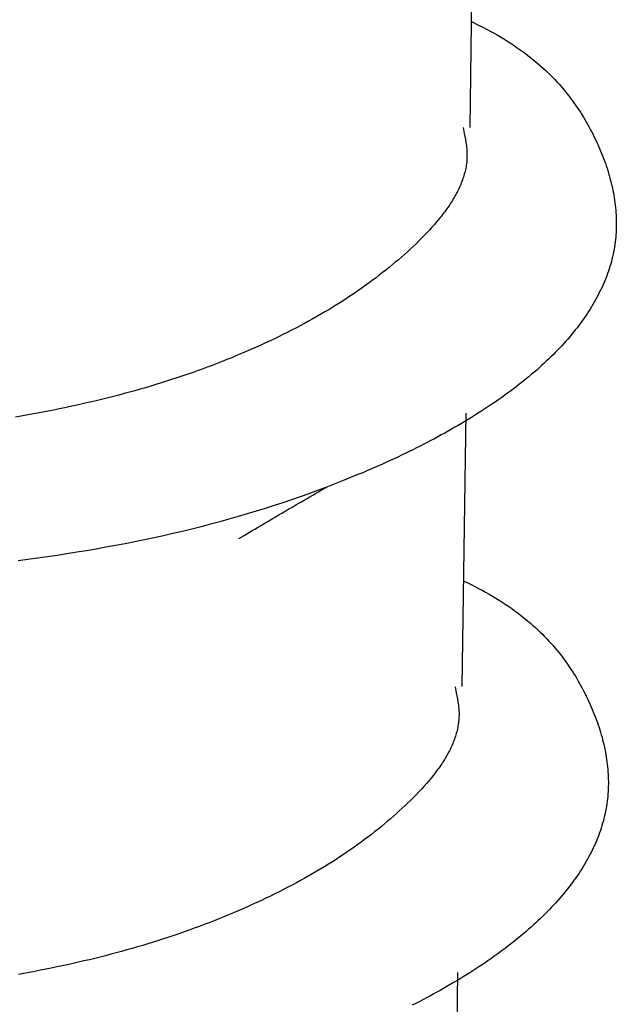
# Model space of a CAD drawing. Units: millimetres. Extents: x 0 to 841, y 0 to 594.
# Drawn here: x 302 to 303, y 396 to 398 of the extents above; entities that cross this region are included whole.
import ezdxf

# ---------------------------------------------------------------- set-up
doc = ezdxf.new("R2010")
doc.units = ezdxf.units.MM
doc.layers.add('SLD-0', color=179, linetype='Continuous')

msp = doc.modelspace()

# ---------------------------------------------------------------- linework, layer by layer
at = {"layer": 'SLD-0'}
for p, q in [((302.5335, 397.5812), (302.5384, 397.9269)), ((302.5354, 397.715), (302.5448, 397.7102)), ((302.5448, 397.7102), (302.5495, 397.7078)), ((302.5495, 397.7078), (302.5541, 397.7054)), ((302.5541, 397.7054), (302.5587, 397.703)), ((302.5587, 397.703), (302.5631, 397.7006)), ((302.5631, 397.7006), (302.5675, 397.6981)), ((302.5675, 397.6981), (302.5718, 397.6956)), ((302.5718, 397.6956), (302.576, 397.6931)), ((302.576, 397.6931), (302.5801, 397.6906)), ((302.5801, 397.6906), (302.5841, 397.688)), ((302.5841, 397.688), (302.5881, 397.6854)), ((302.5881, 397.6854), (302.5919, 397.6828)), ((302.5919, 397.6828), (302.5957, 397.6802)), ((302.5957, 397.6802), (302.5994, 397.6776)), ((302.5994, 397.6776), (302.603, 397.6749)), ((302.603, 397.6749), (302.6065, 397.6722)), ((302.6065, 397.6722), (302.61, 397.6695)), ((302.61, 397.6695), (302.6134, 397.6668)), ((302.6134, 397.6668), (302.6167, 397.6641)), ((302.6167, 397.6641), (302.6199, 397.6613)), ((302.6199, 397.6613), (302.6231, 397.6586)), ((302.6231, 397.6586), (302.6262, 397.6558)), ((302.6262, 397.6558), (302.6292, 397.653)), ((302.6292, 397.653), (302.6321, 397.6502)), ((302.6321, 397.6502), (302.635, 397.6474)), ((302.635, 397.6474), (302.6378, 397.6445)), ((302.6378, 397.6445), (302.6406, 397.6416)), ((302.6406, 397.6416), (302.6433, 397.6388)), ((302.6433, 397.6388), (302.6459, 397.6359)), ((302.6459, 397.6359), (302.6485, 397.633)), ((302.6485, 397.633), (302.651, 397.6301)), ((302.651, 397.6301), (302.6534, 397.6272)), ((302.6534, 397.6272), (302.6558, 397.6242)), ((302.6558, 397.6242), (302.6581, 397.6213)), ((302.6581, 397.6213), (302.6604, 397.6183)), ((302.6604, 397.6183), (302.6626, 397.6153)), ((302.6626, 397.6153), (302.6648, 397.6124)), ((302.6648, 397.6124), (302.6669, 397.6094)), ((302.6669, 397.6094), (302.6689, 397.6064)), ((302.6689, 397.6064), (302.6709, 397.6034)), ((302.6709, 397.6034), (302.6729, 397.6004)), ((302.6729, 397.6004), (302.6748, 397.5973)), ((302.6748, 397.5973), (302.6767, 397.5943)), ((302.6767, 397.5943), (302.6785, 397.5913)), ((302.6785, 397.5913), (302.6803, 397.5882)), ((302.6803, 397.5882), (302.682, 397.5852)), ((302.5245, 397.5811), (302.5261, 397.5734)), ((302.682, 397.5852), (302.6837, 397.5821)), ((302.6837, 397.5821), (302.6854, 397.5791)), ((302.6854, 397.5791), (302.687, 397.576)), ((302.687, 397.576), (302.6886, 397.5729)), ((302.5261, 397.5734), (302.5269, 397.5696)), ((302.5269, 397.5696), (302.5276, 397.5657)), ((302.5276, 397.5657), (302.5282, 397.5619)), ((302.6886, 397.5729), (302.6901, 397.5698)), ((302.6901, 397.5698), (302.6916, 397.5668)), ((302.6916, 397.5668), (302.6931, 397.5637)), ((302.6931, 397.5637), (302.6945, 397.5606)), ((302.5282, 397.5619), (302.5285, 397.56)), ((302.5285, 397.56), (302.5288, 397.5581)), ((302.5288, 397.5581), (302.529, 397.5562)), ((302.529, 397.5562), (302.5292, 397.5542)), ((302.5292, 397.5542), (302.5293, 397.5523)), ((302.5293, 397.5523), (302.5294, 397.5504)), ((302.5294, 397.5504), (302.5295, 397.5485)), ((302.6945, 397.5606), (302.6959, 397.5575)), ((302.6959, 397.5575), (302.6972, 397.5544)), ((302.6972, 397.5544), (302.6985, 397.5513)), ((302.6985, 397.5513), (302.6998, 397.5482)), ((302.5292, 397.539), (302.5291, 397.5372)), ((302.5294, 397.5409), (302.5292, 397.539)), ((302.5295, 397.5428), (302.5294, 397.5409)), ((302.5295, 397.5485), (302.5295, 397.5466)), ((302.5295, 397.5466), (302.5295, 397.5447)), ((302.5295, 397.5447), (302.5295, 397.5428)), ((302.6998, 397.5482), (302.7011, 397.5451)), ((302.7011, 397.5451), (302.7023, 397.542)), ((302.7023, 397.542), (302.7034, 397.5389)), ((302.7034, 397.5389), (302.7045, 397.5358)), ((302.5271, 397.5259), (302.5266, 397.524)), ((302.5275, 397.5277), (302.5271, 397.5259)), ((302.5279, 397.5296), (302.5275, 397.5277)), ((302.5283, 397.5315), (302.5279, 397.5296)), ((302.5286, 397.5334), (302.5283, 397.5315)), ((302.5288, 397.5353), (302.5286, 397.5334)), ((302.5291, 397.5372), (302.5288, 397.5353)), ((302.7045, 397.5358), (302.7056, 397.5327)), ((302.7056, 397.5327), (302.7067, 397.5296)), ((302.7067, 397.5296), (302.7077, 397.5265)), ((302.7077, 397.5265), (302.7086, 397.5234)), ((302.5231, 397.5128), (302.5223, 397.5109)), ((302.5237, 397.5147), (302.5231, 397.5128)), ((302.5244, 397.5165), (302.5237, 397.5147)), ((302.525, 397.5184), (302.5244, 397.5165)), ((302.5256, 397.5202), (302.525, 397.5184)), ((302.5261, 397.5221), (302.5256, 397.5202)), ((302.5266, 397.524), (302.5261, 397.5221)), ((302.7086, 397.5234), (302.7095, 397.5202)), ((302.7095, 397.5202), (302.7104, 397.5171)), ((302.7104, 397.5171), (302.7112, 397.514)), ((302.7112, 397.514), (302.712, 397.5109)), ((302.5182, 397.5017), (302.5173, 397.4999)), ((302.5191, 397.5036), (302.5182, 397.5017)), ((302.52, 397.5054), (302.5191, 397.5036)), ((302.5208, 397.5072), (302.52, 397.5054)), ((302.5216, 397.5091), (302.5208, 397.5072)), ((302.5223, 397.5109), (302.5216, 397.5091)), ((302.712, 397.5109), (302.7127, 397.5078)), ((302.7127, 397.5078), (302.7134, 397.5046)), ((302.7134, 397.5046), (302.7141, 397.5015)), ((302.7141, 397.5015), (302.7147, 397.4984)), ((302.5111, 397.4889), (302.51, 397.4871)), ((302.5122, 397.4907), (302.5111, 397.4889)), ((302.5133, 397.4926), (302.5122, 397.4907)), ((302.5143, 397.4944), (302.5133, 397.4926)), ((302.5154, 397.4962), (302.5143, 397.4944)), ((302.5163, 397.498), (302.5154, 397.4962)), ((302.5173, 397.4999), (302.5163, 397.498)), ((302.7147, 397.4984), (302.7153, 397.4953)), ((302.7153, 397.4953), (302.7158, 397.4922)), ((302.7158, 397.4922), (302.7163, 397.489)), ((302.7163, 397.489), (302.7167, 397.4859)), ((302.5026, 397.4763), (302.5013, 397.4745)), ((302.5039, 397.4781), (302.5026, 397.4763)), ((302.5051, 397.4799), (302.5039, 397.4781)), ((302.5064, 397.4817), (302.5051, 397.4799)), ((302.5076, 397.4835), (302.5064, 397.4817)), ((302.5088, 397.4853), (302.5076, 397.4835)), ((302.51, 397.4871), (302.5088, 397.4853)), ((302.7167, 397.4859), (302.7171, 397.4828)), ((302.7171, 397.4828), (302.7174, 397.4797)), ((302.7174, 397.4797), (302.7177, 397.4766)), ((302.7177, 397.4766), (302.7179, 397.4734)), ((302.4943, 397.4655), (302.4913, 397.462)), ((302.4957, 397.4673), (302.4943, 397.4655)), ((302.4971, 397.4691), (302.4957, 397.4673)), ((302.4985, 397.4709), (302.4971, 397.4691)), ((302.4999, 397.4727), (302.4985, 397.4709)), ((302.5013, 397.4745), (302.4999, 397.4727)), ((302.7179, 397.4734), (302.7181, 397.4703)), ((302.7181, 397.4703), (302.7183, 397.4672)), ((302.7183, 397.4672), (302.7183, 397.4641)), ((302.7183, 397.4641), (302.7184, 397.461)), ((302.482, 397.4514), (302.4787, 397.4479)), ((302.4852, 397.4549), (302.482, 397.4514)), ((302.4883, 397.4585), (302.4852, 397.4549)), ((302.4913, 397.462), (302.4883, 397.4585)), ((302.7182, 397.4517), (302.7181, 397.4486)), ((302.7183, 397.4548), (302.7182, 397.4517)), ((302.7184, 397.4579), (302.7183, 397.4548)), ((302.7184, 397.461), (302.7184, 397.4579)), ((302.4719, 397.441), (302.4685, 397.4376)), ((302.4754, 397.4445), (302.4719, 397.441)), ((302.4787, 397.4479), (302.4754, 397.4445)), ((302.7173, 397.4393), (302.7169, 397.4362)), ((302.7176, 397.4424), (302.7173, 397.4393)), ((302.7179, 397.4455), (302.7176, 397.4424)), ((302.7181, 397.4486), (302.7179, 397.4455)), ((302.4577, 397.4273), (302.4541, 397.4239)), ((302.4614, 397.4307), (302.4577, 397.4273)), ((302.465, 397.4341), (302.4614, 397.4307)), ((302.4685, 397.4376), (302.465, 397.4341)), ((302.7155, 397.4269), (302.7149, 397.4238)), ((302.716, 397.43), (302.7155, 397.4269)), ((302.7165, 397.4331), (302.716, 397.43)), ((302.7169, 397.4362), (302.7165, 397.4331)), ((302.4427, 397.4139), (302.4388, 397.4106)), ((302.4465, 397.4172), (302.4427, 397.4139)), ((302.4503, 397.4206), (302.4465, 397.4172)), ((302.4541, 397.4239), (302.4503, 397.4206)), ((302.7129, 397.4146), (302.7121, 397.4116)), ((302.7136, 397.4177), (302.7129, 397.4146)), ((302.7143, 397.4208), (302.7136, 397.4177)), ((302.7149, 397.4238), (302.7143, 397.4208)), ((302.4268, 397.4007), (302.4227, 397.3975)), ((302.4309, 397.404), (302.4268, 397.4007)), ((302.4349, 397.4073), (302.4309, 397.404)), ((302.4388, 397.4106), (302.4349, 397.4073)), ((302.7094, 397.4024), (302.7084, 397.3993)), ((302.7103, 397.4054), (302.7094, 397.4024)), ((302.7113, 397.4085), (302.7103, 397.4054)), ((302.7121, 397.4116), (302.7113, 397.4085)), ((302.4144, 397.391), (302.4101, 397.3878)), ((302.4186, 397.3942), (302.4144, 397.391)), ((302.4227, 397.3975), (302.4186, 397.3942)), ((302.705, 397.3902), (302.7038, 397.3872)), ((302.7062, 397.3933), (302.705, 397.3902)), ((302.7073, 397.3963), (302.7062, 397.3933)), ((302.7084, 397.3993), (302.7073, 397.3963)), ((302.397, 397.3783), (302.3925, 397.3752)), ((302.4014, 397.3815), (302.397, 397.3783)), ((302.4058, 397.3846), (302.4014, 397.3815)), ((302.4101, 397.3878), (302.4058, 397.3846)), ((302.6999, 397.3782), (302.6984, 397.3752)), ((302.7012, 397.3812), (302.6999, 397.3782)), ((302.7026, 397.3842), (302.7012, 397.3812)), ((302.7038, 397.3872), (302.7026, 397.3842)), ((302.3788, 397.3659), (302.374, 397.3628)), ((302.3834, 397.369), (302.3788, 397.3659)), ((302.388, 397.3721), (302.3834, 397.369)), ((302.3925, 397.3752), (302.388, 397.3721)), ((302.6922, 397.3632), (302.6905, 397.3602)), ((302.6938, 397.3662), (302.6922, 397.3632)), ((302.6954, 397.3692), (302.6938, 397.3662)), ((302.6969, 397.3722), (302.6954, 397.3692)), ((302.6984, 397.3752), (302.6969, 397.3722)), ((302.3547, 397.3507), (302.3497, 397.3478)), ((302.3596, 397.3537), (302.3547, 397.3507)), ((302.3645, 397.3567), (302.3596, 397.3537)), ((302.3693, 397.3598), (302.3645, 397.3567)), ((302.374, 397.3628), (302.3693, 397.3598)), ((302.6852, 397.3513), (302.6833, 397.3484)), ((302.687, 397.3543), (302.6852, 397.3513)), ((302.6888, 397.3572), (302.687, 397.3543)), ((302.6905, 397.3602), (302.6888, 397.3572)), ((302.3344, 397.339), (302.3291, 397.3361)), ((302.3395, 397.3419), (302.3344, 397.339)), ((302.3446, 397.3448), (302.3395, 397.3419)), ((302.3497, 397.3478), (302.3446, 397.3448)), ((302.6774, 397.3396), (302.6753, 397.3366)), ((302.6794, 397.3425), (302.6774, 397.3396)), ((302.6814, 397.3454), (302.6794, 397.3425)), ((302.6833, 397.3484), (302.6814, 397.3454)), ((302.3131, 397.3275), (302.3077, 397.3247)), ((302.3185, 397.3303), (302.3131, 397.3275)), ((302.3239, 397.3332), (302.3185, 397.3303)), ((302.3291, 397.3361), (302.3239, 397.3332)), ((302.6687, 397.3279), (302.6665, 397.325)), ((302.671, 397.3308), (302.6687, 397.3279)), ((302.6731, 397.3337), (302.671, 397.3308)), ((302.6753, 397.3366), (302.6731, 397.3337)), ((302.2853, 397.3136), (302.2796, 397.3109)), ((302.291, 397.3163), (302.2853, 397.3136)), ((302.2966, 397.3191), (302.291, 397.3163)), ((302.3022, 397.3219), (302.2966, 397.3191)), ((302.3077, 397.3247), (302.3022, 397.3219)), ((302.6569, 397.3135), (302.6544, 397.3107)), ((302.6594, 397.3164), (302.6569, 397.3135)), ((302.6618, 397.3193), (302.6594, 397.3164)), ((302.6642, 397.3221), (302.6618, 397.3193)), ((302.6665, 397.325), (302.6642, 397.3221)), ((302.2621, 397.3029), (302.2562, 397.3003)), ((302.268, 397.3055), (302.2621, 397.3029)), ((302.2738, 397.3082), (302.268, 397.3055)), ((302.2796, 397.3109), (302.2738, 397.3082)), ((302.6466, 397.3022), (302.6439, 397.2994)), ((302.6493, 397.305), (302.6466, 397.3022)), ((302.6519, 397.3078), (302.6493, 397.305)), ((302.6544, 397.3107), (302.6519, 397.3078)), ((302.232, 397.29), (302.2259, 397.2876)), ((302.2381, 397.2926), (302.232, 397.29)), ((302.2442, 397.2951), (302.2381, 397.2926)), ((302.2502, 397.2977), (302.2442, 397.2951)), ((302.2562, 397.3003), (302.2502, 397.2977)), ((302.6356, 397.291), (302.6327, 397.2882)), ((302.6384, 397.2937), (302.6356, 397.291)), ((302.6412, 397.2965), (302.6384, 397.2937)), ((302.6439, 397.2994), (302.6412, 397.2965)), ((302.2009, 397.2779), (302.1946, 397.2756)), ((302.2072, 397.2803), (302.2009, 397.2779)), ((302.2135, 397.2827), (302.2072, 397.2803)), ((302.2197, 397.2851), (302.2135, 397.2827)), ((302.2259, 397.2876), (302.2197, 397.2851)), ((302.6208, 397.2771), (302.6177, 397.2744)), ((302.6238, 397.2799), (302.6208, 397.2771)), ((302.6268, 397.2826), (302.6238, 397.2799)), ((302.6298, 397.2854), (302.6268, 397.2826)), ((302.6327, 397.2882), (302.6298, 397.2854)), ((302.1624, 397.2643), (302.1558, 397.2622)), ((302.1689, 397.2665), (302.1624, 397.2643)), ((302.1753, 397.2687), (302.1689, 397.2665)), ((302.1818, 397.271), (302.1753, 397.2687)), ((302.1882, 397.2733), (302.1818, 397.271)), ((302.1946, 397.2756), (302.1882, 397.2733)), ((302.6081, 397.2663), (302.6049, 397.2636)), ((302.6113, 397.269), (302.6081, 397.2663)), ((302.6145, 397.2717), (302.6113, 397.269)), ((302.6177, 397.2744), (302.6145, 397.2717)), ((302.1228, 397.252), (302.1161, 397.2501)), ((302.1294, 397.254), (302.1228, 397.252)), ((302.1361, 397.256), (302.1294, 397.254)), ((302.1427, 397.258), (302.1361, 397.256)), ((302.1493, 397.2601), (302.1427, 397.258)), ((302.1558, 397.2622), (302.1493, 397.2601)), ((302.5914, 397.2529), (302.5879, 397.2502)), ((302.5948, 397.2555), (302.5914, 397.2529)), ((302.5982, 397.2582), (302.5948, 397.2555)), ((302.6015, 397.2609), (302.5982, 397.2582)), ((302.6049, 397.2636), (302.6015, 397.2609)), ((302.0755, 397.2392), (302.0687, 397.2375)), ((302.0823, 397.2409), (302.0755, 397.2392)), ((302.0891, 397.2427), (302.0823, 397.2409)), ((302.0959, 397.2445), (302.0891, 397.2427)), ((302.1026, 397.2463), (302.0959, 397.2445)), ((302.1094, 397.2482), (302.1026, 397.2463)), ((302.1161, 397.2501), (302.1094, 397.2482)), ((302.5736, 397.2398), (302.5699, 397.2372)), ((302.5772, 397.2424), (302.5736, 397.2398)), ((302.5808, 397.245), (302.5772, 397.2424)), ((302.5844, 397.2476), (302.5808, 397.245)), ((302.5879, 397.2502), (302.5844, 397.2476)), ((302.0206, 397.2267), (302.0137, 397.2252)), ((302.0275, 397.2281), (302.0206, 397.2267)), ((302.0344, 397.2296), (302.0275, 397.2281)), ((302.0413, 397.2311), (302.0344, 397.2296)), ((302.0482, 397.2327), (302.0413, 397.2311)), ((302.055, 397.2343), (302.0482, 397.2327)), ((302.0619, 397.2359), (302.055, 397.2343)), ((302.0687, 397.2375), (302.0619, 397.2359)), ((302.5548, 397.2269), (302.5509, 397.2243)), ((302.5586, 397.2294), (302.5548, 397.2269)), ((302.5624, 397.232), (302.5586, 397.2294)), ((302.5662, 397.2346), (302.5624, 397.232)), ((302.5699, 397.2372), (302.5662, 397.2346)), ((301.9653, 397.2161), (301.9583, 397.2149)), ((301.9722, 397.2173), (301.9653, 397.2161)), ((301.9791, 397.2185), (301.9722, 397.2173)), ((301.9861, 397.2198), (301.9791, 397.2185)), ((301.993, 397.2211), (301.9861, 397.2198)), ((301.9999, 397.2225), (301.993, 397.2211)), ((302.0068, 397.2238), (301.9999, 397.2225)), ((302.0137, 397.2252), (302.0068, 397.2238)), ((302.5233, 396.8742), (302.5283, 397.2198)), ((302.535, 397.2143), (302.5309, 397.2118)), ((302.539, 397.2168), (302.535, 397.2143)), ((302.543, 397.2193), (302.539, 397.2168)), ((302.547, 397.2218), (302.543, 397.2193)), ((302.5509, 397.2243), (302.547, 397.2218)), ((302.5143, 397.202), (302.51, 397.1995)), ((302.5185, 397.2044), (302.5143, 397.202)), ((302.5227, 397.2069), (302.5185, 397.2044)), ((302.5268, 397.2093), (302.5227, 397.2069)), ((302.5309, 397.2118), (302.5268, 397.2093)), ((302.4926, 397.1899), (302.4882, 397.1875)), ((302.497, 397.1923), (302.4926, 397.1899)), ((302.5014, 397.1947), (302.497, 397.1923)), ((302.5057, 397.1971), (302.5014, 397.1947)), ((302.51, 397.1995), (302.5057, 397.1971)), ((302.4701, 397.1781), (302.4655, 397.1758)), ((302.4747, 397.1805), (302.4701, 397.1781)), ((302.4792, 397.1828), (302.4747, 397.1805)), ((302.4837, 397.1852), (302.4792, 397.1828)), ((302.4882, 397.1875), (302.4837, 397.1852)), ((302.442, 397.1644), (302.4372, 397.1622)), ((302.4468, 397.1667), (302.442, 397.1644)), ((302.4515, 397.1689), (302.4468, 397.1667)), ((302.4562, 397.1712), (302.4515, 397.1689)), ((302.4609, 397.1735), (302.4562, 397.1712)), ((302.4655, 397.1758), (302.4609, 397.1735)), ((302.4176, 397.1533), (302.4127, 397.1511)), ((302.4226, 397.1555), (302.4176, 397.1533)), ((302.4275, 397.1577), (302.4226, 397.1555)), ((302.4323, 397.1599), (302.4275, 397.1577)), ((302.4372, 397.1622), (302.4323, 397.1599)), ((302.3874, 397.1404), (302.3823, 397.1383)), ((302.3925, 397.1425), (302.3874, 397.1404)), ((302.3976, 397.1446), (302.3925, 397.1425)), ((302.4027, 397.1468), (302.3976, 397.1446)), ((302.4077, 397.1489), (302.4027, 397.1468)), ((302.4127, 397.1511), (302.4077, 397.1489)), ((302.3615, 397.13), (302.3509, 397.1259)), ((302.3719, 397.1341), (302.3615, 397.13)), ((302.3771, 397.1362), (302.3719, 397.1341)), ((302.3823, 397.1383), (302.3771, 397.1362)), ((302.3294, 397.118), (302.3186, 397.1142)), ((302.3402, 397.122), (302.3294, 397.118)), ((302.3308, 397.1141), (302.3343, 397.1161)), ((302.3343, 397.1161), (302.3379, 397.1182)), ((302.3379, 397.1182), (302.3415, 397.1202)), ((302.3509, 397.1259), (302.3402, 397.122)), ((302.3415, 397.1202), (302.345, 397.1223)), ((302.345, 397.1223), (302.3522, 397.1264)), ((302.2854, 397.103), (302.2741, 397.0994)), ((302.2965, 397.1066), (302.2854, 397.103)), ((302.3076, 397.1104), (302.2965, 397.1066)), ((302.3186, 397.1142), (302.3076, 397.1104)), ((302.3078, 397.1007), (302.3095, 397.1018)), ((302.3095, 397.1018), (302.3113, 397.1028)), ((302.3113, 397.1028), (302.3131, 397.1038)), ((302.3131, 397.1038), (302.3166, 397.1059)), ((302.3166, 397.1059), (302.3201, 397.1079)), ((302.3201, 397.1079), (302.3237, 397.11)), ((302.3237, 397.11), (302.3272, 397.112)), ((302.3272, 397.112), (302.3308, 397.1141)), ((302.2514, 397.0924), (302.2399, 397.089)), ((302.2628, 397.0958), (302.2514, 397.0924)), ((302.2741, 397.0994), (302.2628, 397.0958)), ((302.2869, 397.0885), (302.2886, 397.0895)), ((302.2886, 397.0895), (302.2903, 397.0905)), ((302.2903, 397.0905), (302.2921, 397.0915)), ((302.2921, 397.0915), (302.2938, 397.0926)), ((302.2938, 397.0926), (302.2955, 397.0936)), ((302.2955, 397.0936), (302.2973, 397.0946)), ((302.2973, 397.0946), (302.299, 397.0956)), ((302.299, 397.0956), (302.3008, 397.0966)), ((302.3008, 397.0966), (302.3025, 397.0977)), ((302.3025, 397.0977), (302.3043, 397.0987)), ((302.3043, 397.0987), (302.306, 397.0997)), ((302.306, 397.0997), (302.3078, 397.1007)), ((302.205, 397.0794), (302.1933, 397.0763)), ((302.2167, 397.0825), (302.205, 397.0794)), ((302.2284, 397.0857), (302.2167, 397.0825)), ((302.2399, 397.089), (302.2284, 397.0857)), ((302.2647, 397.0753), (302.2681, 397.0773)), ((302.2681, 397.0773), (302.2715, 397.0794)), ((302.2715, 397.0794), (302.2749, 397.0814)), ((302.2749, 397.0814), (302.2783, 397.0834)), ((302.2783, 397.0834), (302.28, 397.0844)), ((302.28, 397.0844), (302.2817, 397.0854)), ((302.2817, 397.0854), (302.2834, 397.0865)), ((302.2834, 397.0865), (302.2852, 397.0875)), ((302.2852, 397.0875), (302.2869, 397.0885)), ((302.1456, 397.0649), (302.1336, 397.0622)), ((302.1576, 397.0676), (302.1456, 397.0649)), ((302.1696, 397.0704), (302.1576, 397.0676)), ((302.1814, 397.0733), (302.1696, 397.0704)), ((302.1933, 397.0763), (302.1814, 397.0733)), ((302.241, 397.0612), (302.2477, 397.0652)), ((302.2477, 397.0652), (302.2511, 397.0672)), ((302.2511, 397.0672), (302.2545, 397.0693)), ((302.2545, 397.0693), (302.2579, 397.0713)), ((302.2579, 397.0713), (302.2613, 397.0733)), ((302.2613, 397.0733), (302.2647, 397.0753)), ((302.085, 397.0524), (302.0727, 397.0502)), ((302.0972, 397.0548), (302.085, 397.0524)), ((302.1093, 397.0572), (302.0972, 397.0548)), ((302.1215, 397.0597), (302.1093, 397.0572)), ((302.1336, 397.0622), (302.1215, 397.0597)), ((302.0111, 397.04), (301.9988, 397.0382)), ((302.0235, 397.0419), (302.0111, 397.04)), ((302.0358, 397.0439), (302.0235, 397.0419)), ((302.0481, 397.0459), (302.0358, 397.0439)), ((302.0604, 397.048), (302.0481, 397.0459)), ((302.0727, 397.0502), (302.0604, 397.048)), ((301.974, 397.0348), (301.9616, 397.0332)), ((301.9864, 397.0365), (301.974, 397.0348)), ((301.9988, 397.0382), (301.9864, 397.0365)), ((302.5252, 397.0079), (302.5347, 397.0031)), ((302.5347, 397.0031), (302.5394, 397.0007)), ((302.5394, 397.0007), (302.544, 396.9983)), ((302.544, 396.9983), (302.5485, 396.9959)), ((302.5485, 396.9959), (302.553, 396.9935)), ((302.553, 396.9935), (302.5574, 396.991)), ((302.5574, 396.991), (302.5617, 396.9885)), ((302.5617, 396.9885), (302.5659, 396.986)), ((302.5659, 396.986), (302.57, 396.9835)), ((302.57, 396.9835), (302.574, 396.9809)), ((302.574, 396.9809), (302.5779, 396.9783)), ((302.5779, 396.9783), (302.5818, 396.9757)), ((302.5818, 396.9757), (302.5856, 396.9731)), ((302.5856, 396.9731), (302.5893, 396.9705)), ((302.5893, 396.9705), (302.5929, 396.9678)), ((302.5929, 396.9678), (302.5964, 396.9651)), ((302.5964, 396.9651), (302.5999, 396.9625)), ((302.5999, 396.9625), (302.6032, 396.9597)), ((302.6032, 396.9597), (302.6065, 396.957)), ((302.6065, 396.957), (302.6098, 396.9543)), ((302.6098, 396.9543), (302.6129, 396.9515)), ((302.6129, 396.9515), (302.616, 396.9487)), ((302.616, 396.9487), (302.6191, 396.9459)), ((302.6191, 396.9459), (302.622, 396.9431)), ((302.622, 396.9431), (302.6249, 396.9403)), ((302.6249, 396.9403), (302.6277, 396.9374)), ((302.6277, 396.9374), (302.6305, 396.9346)), ((302.6305, 396.9346), (302.6331, 396.9317)), ((302.6331, 396.9317), (302.6358, 396.9288)), ((302.6358, 396.9288), (302.6383, 396.9259)), ((302.6383, 396.9259), (302.6408, 396.923)), ((302.6408, 396.923), (302.6433, 396.9201)), ((302.6433, 396.9201), (302.6457, 396.9171)), ((302.6457, 396.9171), (302.648, 396.9142)), ((302.648, 396.9142), (302.6503, 396.9112)), ((302.6503, 396.9112), (302.6525, 396.9083)), ((302.6525, 396.9083), (302.6546, 396.9053)), ((302.6546, 396.9053), (302.6567, 396.9023)), ((302.6567, 396.9023), (302.6588, 396.8993)), ((302.6588, 396.8993), (302.6608, 396.8963)), ((302.6608, 396.8963), (302.6628, 396.8933)), ((302.6628, 396.8933), (302.6647, 396.8902)), ((302.6647, 396.8902), (302.6666, 396.8872)), ((302.6666, 396.8872), (302.6684, 396.8842)), ((302.6684, 396.8842), (302.6701, 396.8811)), ((302.6701, 396.8811), (302.6719, 396.8781)), ((302.6719, 396.8781), (302.6736, 396.875)), ((302.5144, 396.874), (302.516, 396.8663)), ((302.516, 396.8663), (302.5168, 396.8625)), ((302.6736, 396.875), (302.6752, 396.872)), ((302.6752, 396.872), (302.6768, 396.8689)), ((302.6768, 396.8689), (302.6784, 396.8658)), ((302.6784, 396.8658), (302.68, 396.8628)), ((302.5168, 396.8625), (302.5175, 396.8586)), ((302.5175, 396.8586), (302.5181, 396.8548)), ((302.5181, 396.8548), (302.5184, 396.8529)), ((302.5184, 396.8529), (302.5186, 396.851)), ((302.68, 396.8628), (302.6815, 396.8597)), ((302.6815, 396.8597), (302.6829, 396.8566)), ((302.6829, 396.8566), (302.6844, 396.8535)), ((302.6844, 396.8535), (302.6857, 396.8504)), ((302.5186, 396.851), (302.5188, 396.8491)), ((302.5188, 396.8491), (302.519, 396.8472)), ((302.519, 396.8472), (302.5192, 396.8453)), ((302.5192, 396.8453), (302.5193, 396.8433)), ((302.5193, 396.8433), (302.5194, 396.8414)), ((302.5194, 396.8414), (302.5194, 396.8395)), ((302.6857, 396.8504), (302.6871, 396.8473)), ((302.6871, 396.8473), (302.6884, 396.8442)), ((302.6884, 396.8442), (302.6897, 396.8411)), ((302.6897, 396.8411), (302.6909, 396.838)), ((302.5187, 396.8282), (302.5184, 396.8263)), ((302.5189, 396.8301), (302.5187, 396.8282)), ((302.5191, 396.832), (302.5189, 396.8301)), ((302.5192, 396.8338), (302.5191, 396.832)), ((302.5193, 396.8357), (302.5192, 396.8338)), ((302.5194, 396.8376), (302.5193, 396.8357)), ((302.5194, 396.8395), (302.5194, 396.8376)), ((302.6909, 396.838), (302.6921, 396.8349)), ((302.6921, 396.8349), (302.6933, 396.8318)), ((302.6933, 396.8318), (302.6944, 396.8287)), ((302.6944, 396.8287), (302.6955, 396.8256)), ((302.5165, 396.8169), (302.516, 396.815)), ((302.517, 396.8188), (302.5165, 396.8169)), ((302.5174, 396.8206), (302.517, 396.8188)), ((302.5178, 396.8225), (302.5174, 396.8206)), ((302.5181, 396.8244), (302.5178, 396.8225)), ((302.5184, 396.8263), (302.5181, 396.8244)), ((302.6955, 396.8256), (302.6965, 396.8225)), ((302.6965, 396.8225), (302.6975, 396.8194)), ((302.6975, 396.8194), (302.6985, 396.8163)), ((302.6985, 396.8163), (302.6994, 396.8132)), ((302.5122, 396.8039), (302.5114, 396.802)), ((302.5129, 396.8057), (302.5122, 396.8039)), ((302.5136, 396.8076), (302.5129, 396.8057)), ((302.5143, 396.8094), (302.5136, 396.8076)), ((302.5149, 396.8113), (302.5143, 396.8094)), ((302.5155, 396.8132), (302.5149, 396.8113)), ((302.516, 396.815), (302.5155, 396.8132)), ((302.6994, 396.8132), (302.7003, 396.81)), ((302.7003, 396.81), (302.7011, 396.8069)), ((302.7011, 396.8069), (302.7019, 396.8038)), ((302.7019, 396.8038), (302.7026, 396.8007)), ((302.5062, 396.791), (302.5052, 396.7891)), ((302.5072, 396.7928), (302.5062, 396.791)), ((302.5081, 396.7946), (302.5072, 396.7928)), ((302.509, 396.7965), (302.5081, 396.7946)), ((302.5098, 396.7983), (302.509, 396.7965)), ((302.5107, 396.8002), (302.5098, 396.7983)), ((302.5114, 396.802), (302.5107, 396.8002)), ((302.7026, 396.8007), (302.7033, 396.7976)), ((302.7033, 396.7976), (302.704, 396.7944)), ((302.704, 396.7944), (302.7046, 396.7913)), ((302.7046, 396.7913), (302.7051, 396.7882)), ((302.4987, 396.7782), (302.4975, 396.7764)), ((302.4998, 396.78), (302.4987, 396.7782)), ((302.501, 396.7818), (302.4998, 396.78)), ((302.5021, 396.7836), (302.501, 396.7818)), ((302.5032, 396.7855), (302.5021, 396.7836)), ((302.5042, 396.7873), (302.5032, 396.7855)), ((302.5052, 396.7891), (302.5042, 396.7873)), ((302.7051, 396.7882), (302.7057, 396.7851)), ((302.7057, 396.7851), (302.7061, 396.782)), ((302.7061, 396.782), (302.7066, 396.7788)), ((302.7066, 396.7788), (302.7069, 396.7757)), ((302.4911, 396.7674), (302.4898, 396.7656)), ((302.4924, 396.7692), (302.4911, 396.7674)), ((302.4937, 396.771), (302.4924, 396.7692)), ((302.495, 396.7728), (302.4937, 396.771)), ((302.4963, 396.7746), (302.495, 396.7728)), ((302.4975, 396.7764), (302.4963, 396.7746)), ((302.7069, 396.7757), (302.7073, 396.7726)), ((302.7073, 396.7726), (302.7076, 396.7695)), ((302.7076, 396.7695), (302.7078, 396.7664)), ((302.7078, 396.7664), (302.708, 396.7632)), ((302.4812, 396.7549), (302.4781, 396.7514)), ((302.4841, 396.7584), (302.4812, 396.7549)), ((302.4856, 396.7602), (302.4841, 396.7584)), ((302.487, 396.762), (302.4856, 396.7602)), ((302.4884, 396.7638), (302.487, 396.762)), ((302.4898, 396.7656), (302.4884, 396.7638)), ((302.708, 396.7632), (302.7081, 396.7601)), ((302.7081, 396.7601), (302.7082, 396.757)), ((302.7082, 396.757), (302.7083, 396.7539)), ((302.7083, 396.7539), (302.7083, 396.7508)), ((302.4686, 396.7409), (302.4652, 396.7374)), ((302.4718, 396.7443), (302.4686, 396.7409)), ((302.475, 396.7478), (302.4718, 396.7443)), ((302.4781, 396.7514), (302.475, 396.7478)), ((302.7079, 396.7415), (302.7077, 396.7384)), ((302.7081, 396.7446), (302.7079, 396.7415)), ((302.7082, 396.7477), (302.7081, 396.7446)), ((302.7083, 396.7508), (302.7082, 396.7477)), ((302.4583, 396.7305), (302.4548, 396.727)), ((302.4618, 396.7339), (302.4583, 396.7305)), ((302.4652, 396.7374), (302.4618, 396.7339)), ((302.7068, 396.7291), (302.7064, 396.726)), ((302.7072, 396.7322), (302.7068, 396.7291)), ((302.7075, 396.7353), (302.7072, 396.7322)), ((302.7077, 396.7384), (302.7075, 396.7353)), ((302.4439, 396.7169), (302.4402, 396.7135)), ((302.4476, 396.7202), (302.4439, 396.7169)), ((302.4512, 396.7236), (302.4476, 396.7202)), ((302.4548, 396.727), (302.4512, 396.7236)), ((302.7048, 396.7167), (302.7042, 396.7137)), ((302.7054, 396.7198), (302.7048, 396.7167)), ((302.7059, 396.7229), (302.7054, 396.7198)), ((302.7064, 396.726), (302.7059, 396.7229)), ((302.4287, 396.7035), (302.4247, 396.7002)), ((302.4326, 396.7068), (302.4287, 396.7035)), ((302.4364, 396.7101), (302.4326, 396.7068)), ((302.4402, 396.7135), (302.4364, 396.7101)), ((302.702, 396.7045), (302.7011, 396.7014)), ((302.7028, 396.7075), (302.702, 396.7045)), ((302.7035, 396.7106), (302.7028, 396.7075)), ((302.7042, 396.7137), (302.7035, 396.7106)), ((302.4167, 396.6936), (302.4126, 396.6904)), ((302.4208, 396.6969), (302.4167, 396.6936)), ((302.4247, 396.7002), (302.4208, 396.6969)), ((302.6983, 396.6923), (302.6972, 396.6892)), ((302.6993, 396.6953), (302.6983, 396.6923)), ((302.7002, 396.6984), (302.6993, 396.6953)), ((302.7011, 396.7014), (302.7002, 396.6984)), ((302.4, 396.6807), (302.3957, 396.6775)), ((302.4042, 396.6839), (302.4, 396.6807)), ((302.4085, 396.6871), (302.4042, 396.6839)), ((302.4126, 396.6904), (302.4085, 396.6871)), ((302.6937, 396.6801), (302.6924, 396.6771)), ((302.6949, 396.6831), (302.6937, 396.6801)), ((302.6961, 396.6862), (302.6949, 396.6831)), ((302.6972, 396.6892), (302.6961, 396.6862)), ((302.3824, 396.6681), (302.3779, 396.665)), ((302.3869, 396.6712), (302.3824, 396.6681)), ((302.3913, 396.6744), (302.3869, 396.6712)), ((302.3957, 396.6775), (302.3913, 396.6744)), ((302.6883, 396.6681), (302.6868, 396.6651)), ((302.6897, 396.6711), (302.6883, 396.6681)), ((302.6911, 396.6741), (302.6897, 396.6711)), ((302.6924, 396.6771), (302.6911, 396.6741)), ((302.3639, 396.6557), (302.3592, 396.6527)), ((302.3686, 396.6588), (302.3639, 396.6557)), ((302.3733, 396.6619), (302.3686, 396.6588)), ((302.3779, 396.665), (302.3733, 396.6619)), ((302.6821, 396.6561), (302.6804, 396.6531)), ((302.6837, 396.6591), (302.6821, 396.6561)), ((302.6853, 396.6621), (302.6837, 396.6591)), ((302.6868, 396.6651), (302.6853, 396.6621)), ((302.3445, 396.6437), (302.3395, 396.6407)), ((302.3495, 396.6467), (302.3445, 396.6437)), ((302.3543, 396.6497), (302.3495, 396.6467)), ((302.3592, 396.6527), (302.3543, 396.6497)), ((302.6732, 396.6413), (302.6712, 396.6383)), ((302.675, 396.6442), (302.6732, 396.6413)), ((302.6769, 396.6472), (302.675, 396.6442)), ((302.6787, 396.6502), (302.6769, 396.6472)), ((302.6804, 396.6531), (302.6787, 396.6502)), ((302.319, 396.629), (302.3137, 396.6261)), ((302.3242, 396.6319), (302.319, 396.629)), ((302.3294, 396.6348), (302.3242, 396.6319)), ((302.3345, 396.6377), (302.3294, 396.6348)), ((302.3395, 396.6407), (302.3345, 396.6377)), ((302.6651, 396.6296), (302.663, 396.6266)), ((302.6672, 396.6325), (302.6651, 396.6296)), ((302.6692, 396.6354), (302.6672, 396.6325)), ((302.6712, 396.6383), (302.6692, 396.6354)), ((302.2975, 396.6176), (302.292, 396.6148)), ((302.303, 396.6204), (302.2975, 396.6176)), ((302.3084, 396.6232), (302.303, 396.6204)), ((302.3137, 396.6261), (302.3084, 396.6232)), ((302.6563, 396.6179), (302.654, 396.6151)), ((302.6586, 396.6208), (302.6563, 396.6179)), ((302.6608, 396.6237), (302.6586, 396.6208)), ((302.663, 396.6266), (302.6608, 396.6237)), ((302.2694, 396.6038), (302.2636, 396.6011)), ((302.2752, 396.6065), (302.2694, 396.6038)), ((302.2808, 396.6092), (302.2752, 396.6065)), ((302.2865, 396.612), (302.2808, 396.6092)), ((302.292, 396.6148), (302.2865, 396.612)), ((302.6468, 396.6065), (302.6443, 396.6036)), ((302.6492, 396.6093), (302.6468, 396.6065)), ((302.6517, 396.6122), (302.6492, 396.6093)), ((302.654, 396.6151), (302.6517, 396.6122)), ((302.246, 396.5932), (302.2401, 396.5906)), ((302.2519, 396.5958), (302.246, 396.5932)), ((302.2578, 396.5984), (302.2519, 396.5958)), ((302.2636, 396.6011), (302.2578, 396.5984)), ((302.6338, 396.5923), (302.631, 396.5895)), ((302.6365, 396.5951), (302.6338, 396.5923)), ((302.6391, 396.5979), (302.6365, 396.5951)), ((302.6417, 396.6008), (302.6391, 396.5979)), ((302.6443, 396.6036), (302.6417, 396.6008)), ((302.2157, 396.5805), (302.2095, 396.578)), ((302.2219, 396.583), (302.2157, 396.5805)), ((302.228, 396.5855), (302.2219, 396.583)), ((302.234, 396.588), (302.228, 396.5855)), ((302.2401, 396.5906), (302.234, 396.588)), ((302.6226, 396.5811), (302.6196, 396.5783)), ((302.6254, 396.5839), (302.6226, 396.5811)), ((302.6283, 396.5867), (302.6254, 396.5839)), ((302.631, 396.5895), (302.6283, 396.5867)), ((302.1844, 396.5685), (302.178, 396.5662)), ((302.1908, 396.5708), (302.1844, 396.5685)), ((302.1971, 396.5732), (302.1908, 396.5708)), ((302.2033, 396.5756), (302.1971, 396.5732)), ((302.2095, 396.578), (302.2033, 396.5756)), ((302.6075, 396.5673), (302.6044, 396.5646)), ((302.6106, 396.5701), (302.6075, 396.5673)), ((302.6137, 396.5728), (302.6106, 396.5701)), ((302.6167, 396.5756), (302.6137, 396.5728)), ((302.6196, 396.5783), (302.6167, 396.5756)), ((302.1457, 396.5551), (302.1391, 396.553)), ((302.1522, 396.5573), (302.1457, 396.5551)), ((302.1587, 396.5594), (302.1522, 396.5573)), ((302.1652, 396.5616), (302.1587, 396.5594)), ((302.1716, 396.5639), (302.1652, 396.5616)), ((302.178, 396.5662), (302.1716, 396.5639)), ((302.5947, 396.5565), (302.5914, 396.5538)), ((302.598, 396.5592), (302.5947, 396.5565)), ((302.6012, 396.5619), (302.598, 396.5592)), ((302.6044, 396.5646), (302.6012, 396.5619)), ((302.1059, 396.543), (302.0992, 396.5411)), ((302.1126, 396.5449), (302.1059, 396.543)), ((302.1193, 396.5469), (302.1126, 396.5449)), ((302.1259, 396.5489), (302.1193, 396.5469)), ((302.1325, 396.5509), (302.1259, 396.5489)), ((302.1391, 396.553), (302.1325, 396.5509)), ((302.5778, 396.5431), (302.5742, 396.5405)), ((302.5812, 396.5458), (302.5778, 396.5431)), ((302.5847, 396.5484), (302.5812, 396.5458)), ((302.5881, 396.5511), (302.5847, 396.5484)), ((302.5914, 396.5538), (302.5881, 396.5511)), ((302.0586, 396.5304), (302.0518, 396.5288)), ((302.0654, 396.5321), (302.0586, 396.5304)), ((302.0722, 396.5338), (302.0654, 396.5321)), ((302.079, 396.5356), (302.0722, 396.5338)), ((302.0858, 396.5374), (302.079, 396.5356)), ((302.0925, 396.5392), (302.0858, 396.5374)), ((302.0992, 396.5411), (302.0925, 396.5392)), ((302.5598, 396.5301), (302.556, 396.5275)), ((302.5634, 396.5327), (302.5598, 396.5301)), ((302.5671, 396.5353), (302.5634, 396.5327)), ((302.5707, 396.5379), (302.5671, 396.5353)), ((302.5742, 396.5405), (302.5707, 396.5379)), ((301.9967, 396.5168), (301.9898, 396.5154)), ((302.0036, 396.5181), (301.9967, 396.5168)), ((302.0105, 396.5196), (302.0036, 396.5181)), ((302.0174, 396.521), (302.0105, 396.5196)), ((302.0243, 396.5225), (302.0174, 396.521)), ((302.0312, 396.524), (302.0243, 396.5225)), ((302.0381, 396.5256), (302.0312, 396.524)), ((302.0449, 396.5272), (302.0381, 396.5256)), ((302.0518, 396.5288), (302.0449, 396.5272)), ((302.5407, 396.5173), (302.5368, 396.5147)), ((302.5446, 396.5198), (302.5407, 396.5173)), ((302.5485, 396.5224), (302.5446, 396.5198)), ((302.5523, 396.5249), (302.5485, 396.5224)), ((302.556, 396.5275), (302.5523, 396.5249)), ((301.969, 396.5115), (301.9621, 396.5102)), ((301.9759, 396.5127), (301.969, 396.5115)), ((301.9829, 396.514), (301.9759, 396.5127)), ((301.9898, 396.5154), (301.9829, 396.514)), ((302.5132, 396.1671), (302.5181, 396.5127)), ((302.5208, 396.5047), (302.5167, 396.5022)), ((302.5248, 396.5072), (302.5208, 396.5047)), ((302.5289, 396.5097), (302.5248, 396.5072)), ((302.5329, 396.5122), (302.5289, 396.5097)), ((302.5368, 396.5147), (302.5329, 396.5122)), ((302.4999, 396.4924), (302.4956, 396.49)), ((302.5041, 396.4949), (302.4999, 396.4924)), ((302.5083, 396.4973), (302.5041, 396.4949)), ((302.5125, 396.4998), (302.5083, 396.4973)), ((302.5167, 396.5022), (302.5125, 396.4998)), ((302.4781, 396.4804), (302.4736, 396.4781)), ((302.4825, 396.4828), (302.4781, 396.4804)), ((302.4869, 396.4852), (302.4825, 396.4828)), ((302.4913, 396.4876), (302.4869, 396.4852)), ((302.4956, 396.49), (302.4913, 396.4876)), ((302.4646, 396.4734), (302.46, 396.4711)), ((302.4691, 396.4757), (302.4646, 396.4734)), ((302.4736, 396.4781), (302.4691, 396.4757))]:
    msp.add_line(p, q, dxfattribs=at)

doc.saveas('drawing.dxf')
